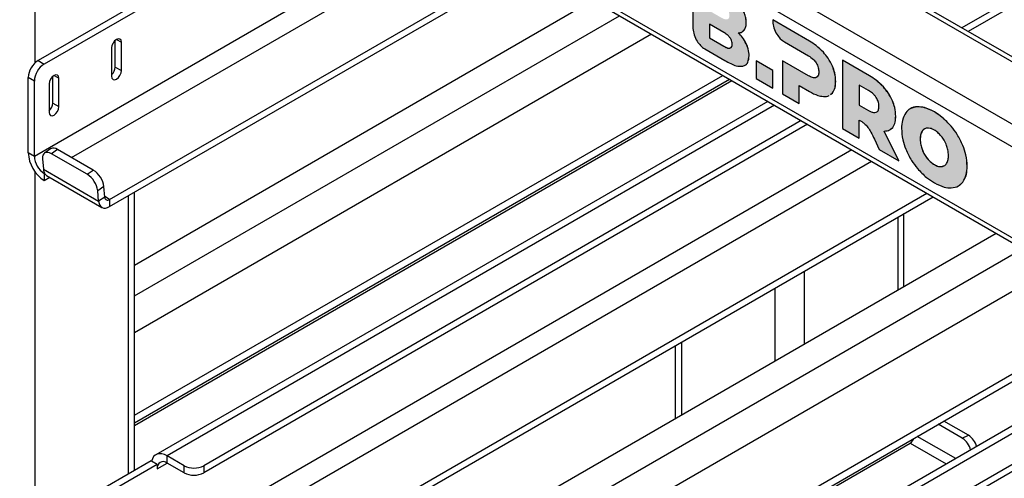
# Model space of a CAD drawing. Units: millimetres. Extents: x 0 to 210, y 0 to 297.
# Drawn here: x 145 to 152, y 125 to 128 of the extents above; entities that cross this region are included whole.
import ezdxf

# ---------------------------------------------------------------- set-up
doc = ezdxf.new("R2010")
doc.units = ezdxf.units.MM

msp = doc.modelspace()

# ---------------------------------------------------------------- hatches: boundary and pattern name
at = {"linetype": 'Continuous'}
h = msp.add_hatch(color=7, dxfattribs=at)
edge = h.paths.add_edge_path(flags=0)
edge.add_spline(control_points=[(149.76224, 128.02524), (149.78918, 128.03098), (149.80708, 128.05729), (149.80708, 128.10023)], knot_values=[270.2, 270.2, 270.2, 270.2, 271.2, 271.2, 271.2, 271.2], weights=[1, 1, 1, 1], degree=3, periodic=0)
edge.add_spline(control_points=[(149.80708, 128.10023), (149.80708, 128.12964), (149.80021, 128.15868), (149.78648, 128.18736)], knot_values=[271.2, 271.2, 271.2, 271.2, 272.2, 272.2, 272.2, 272.2], weights=[1, 1, 1, 1], degree=3, periodic=0)
edge.add_spline(control_points=[(149.78648, 128.18736), (149.77273, 128.21606), (149.75375, 128.24081), (149.72951, 128.2646)], knot_values=[109.892, 109.892, 109.892, 109.892, 110.892, 110.892, 110.892, 110.892], weights=[1, 1, 1, 1], degree=3, periodic=0)
edge.add_spline(control_points=[(149.72951, 128.2646), (149.7477, 128.26483), (149.76173, 128.2728), (149.77163, 128.28552)], knot_values=[110.892, 110.892, 110.892, 110.892, 111.892, 111.892, 111.892, 111.892], weights=[1, 1, 1, 1], degree=3, periodic=0)
edge.add_spline(control_points=[(149.77163, 128.28552), (149.78153, 128.29825), (149.78648, 128.31625), (149.78648, 128.33959)], knot_values=[111.892, 111.892, 111.892, 111.892, 112.892, 112.892, 112.892, 112.892], weights=[1, 1, 1, 1], degree=3, periodic=0)
edge.add_spline(control_points=[(149.78648, 128.33959), (149.78648, 128.37879), (149.77233, 128.4196), (149.74405, 128.45903)], knot_values=[112.892, 112.892, 112.892, 112.892, 113.892, 113.892, 113.892, 113.892], weights=[1, 1, 1, 1], degree=3, periodic=0)
edge.add_spline(control_points=[(149.74405, 128.45903), (149.71576, 128.49846), (149.67455, 128.53229), (149.62041, 128.56354)], knot_values=[113.892, 113.892, 113.892, 113.892, 114.892, 114.892, 114.892, 114.892], weights=[1, 1, 1, 1], degree=3, periodic=0)
edge.add_line((149.62041, 128.56354), (149.40342, 128.6888))
edge.add_line((149.40342, 128.6888), (149.40342, 128.29634))
edge.add_spline(control_points=[(149.40342, 128.29634), (149.40342, 128.24521), (149.44031, 128.17758), (149.48781, 128.15016)], knot_values=[236.576, 236.576, 236.576, 236.576, 237.576, 237.576, 237.576, 237.576], weights=[1, 1, 1, 1], degree=3, periodic=0)
edge.add_line((149.48781, 128.15016), (149.63253, 128.06662))
edge.add_spline(control_points=[(149.63253, 128.06662), (149.6891, 128.03396), (149.73245, 128.01889), (149.76224, 128.02524)], knot_values=[269.2, 269.2, 269.2, 269.2, 270.2, 270.2, 270.2, 270.2], weights=[1, 1, 1, 1], degree=3, periodic=0)
edge = h.paths.add_edge_path(flags=0)
edge.add_spline(control_points=[(149.60464, 128.47503), (149.64505, 128.45171), (149.66526, 128.42193), (149.66526, 128.39068)], knot_values=[36.825, 36.825, 36.825, 36.825, 37.825, 37.825, 37.825, 37.825], weights=[1, 1, 1, 1], degree=3, periodic=0)
edge.add_spline(control_points=[(149.66526, 128.39068), (149.66526, 128.35894), (149.64505, 128.35228), (149.60464, 128.3756)], knot_values=[37.825, 37.825, 37.825, 37.825, 38.825, 38.825, 38.825, 38.825], weights=[1, 1, 1, 1], degree=3, periodic=0)
edge.add_line((149.60464, 128.3756), (149.52223, 128.42318))
edge.add_line((149.52223, 128.42318), (149.52223, 128.52261))
edge.add_line((149.52223, 128.52261), (149.60464, 128.47503))
edge = h.paths.add_edge_path(flags=0)
edge.add_line((149.52211, 128.32773), (149.62508, 128.26829))
edge.add_spline(control_points=[(149.62508, 128.26829), (149.66549, 128.24496), (149.6857, 128.21519), (149.6857, 128.18393)], knot_values=[88.32, 88.32, 88.32, 88.32, 89.32, 89.32, 89.32, 89.32], weights=[1, 1, 1, 1], degree=3, periodic=0)
edge.add_spline(control_points=[(149.6857, 128.18393), (149.6857, 128.1522), (149.66549, 128.14554), (149.62508, 128.16887)], knot_values=[89.32, 89.32, 89.32, 89.32, 90.32, 90.32, 90.32, 90.32], weights=[1, 1, 1, 1], degree=3, periodic=0)
edge.add_line((149.62508, 128.16887), (149.52211, 128.22831))
edge.add_line((149.52211, 128.22831), (149.52211, 128.32773))
h = msp.add_hatch(color=7, dxfattribs=at)
edge = h.paths.add_edge_path(flags=0)
edge.add_spline(control_points=[(150.3409, 127.80783), (150.36918, 127.8062), (150.391, 127.81447), (150.40636, 127.83267)], knot_values=[278.1100179, 278.1100179, 278.1100179, 278.1100179, 279.1100179, 279.1100179, 279.1100179, 279.1100179], weights=[1, 1, 1, 1], degree=3, periodic=0)
edge.add_spline(control_points=[(150.40636, 127.83267), (150.42171, 127.85087), (150.4294, 127.87839), (150.4294, 127.91526)], knot_values=[279.1100179, 279.1100179, 279.1100179, 279.1100179, 280.1100179, 280.1100179, 280.1100179, 280.1100179], weights=[1, 1, 1, 1], degree=3, periodic=0)
edge.add_spline(control_points=[(150.4294, 127.91526), (150.4294, 127.95211), (150.42171, 127.98864), (150.40636, 128.02479)], knot_values=[280.1100179, 280.1100179, 280.1100179, 280.1100179, 281.1100179, 281.1100179, 281.1100179, 281.1100179], weights=[1, 1, 1, 1], degree=3, periodic=0)
edge.add_spline(control_points=[(150.40636, 128.02479), (150.391, 128.06095), (150.36918, 128.09454), (150.3409, 128.12557)], knot_values=[20.157, 20.157, 20.157, 20.157, 21.157, 21.157, 21.157, 21.157], weights=[1, 1, 1, 1], degree=3, periodic=0)
edge.add_spline(control_points=[(150.3409, 128.12557), (150.31262, 128.1566), (150.27928, 128.18319), (150.24089, 128.20535)], knot_values=[21.157, 21.157, 21.157, 21.157, 22.157, 22.157, 22.157, 22.157], weights=[1, 1, 1, 1], degree=3, periodic=0)
edge.add_line((150.24089, 128.20535), (149.97671, 128.35786))
edge.add_line((149.97671, 128.35786), (149.97667, 128.34624))
edge.add_spline(control_points=[(149.97667, 128.34624), (149.97667, 128.29511), (150.01356, 128.22749), (150.06107, 128.20007)], knot_values=[82.0880145, 82.0880145, 82.0880145, 82.0880145, 83.0880145, 83.0880145, 83.0880145, 83.0880145], weights=[1, 1, 1, 1], degree=3, periodic=0)
edge.add_line((150.06107, 128.20007), (150.23363, 128.10037))
edge.add_spline(control_points=[(150.23363, 128.10037), (150.25827, 128.08614), (150.27685, 128.06911), (150.28939, 128.04927)], knot_values=[120.7960179, 120.7960179, 120.7960179, 120.7960179, 121.7960179, 121.7960179, 121.7960179, 121.7960179], weights=[1, 1, 1, 1], degree=3, periodic=0)
edge.add_spline(control_points=[(150.28939, 128.04927), (150.30191, 128.02945), (150.30817, 128.0081), (150.30817, 127.98525)], knot_values=[121.7960179, 121.7960179, 121.7960179, 121.7960179, 122.7960179, 122.7960179, 122.7960179, 122.7960179], weights=[1, 1, 1, 1], degree=3, periodic=0)
edge.add_spline(control_points=[(150.30817, 127.98525), (150.30817, 127.96238), (150.30191, 127.94837), (150.28939, 127.94324)], knot_values=[122.7960179, 122.7960179, 122.7960179, 122.7960179, 123.7960179, 123.7960179, 123.7960179, 123.7960179], weights=[1, 1, 1, 1], degree=3, periodic=0)
edge.add_spline(control_points=[(150.28939, 127.94324), (150.27685, 127.93811), (150.25827, 127.94266), (150.23363, 127.95689)], knot_values=[123.7960179, 123.7960179, 123.7960179, 123.7960179, 124.7960179, 124.7960179, 124.7960179, 124.7960179], weights=[1, 1, 1, 1], degree=3, periodic=0)
edge.add_line((150.23363, 127.95689), (150.04694, 128.06466))
edge.add_line((150.04694, 128.06466), (150.04694, 127.82739))
edge.add_line((150.04694, 127.82739), (150.16696, 127.75811))
edge.add_line((150.16696, 127.75811), (150.16696, 127.8862))
edge.add_line((150.16696, 127.8862), (150.24089, 127.84351))
edge.add_spline(control_points=[(150.24089, 127.84351), (150.27928, 127.82135), (150.31262, 127.80945), (150.3409, 127.80783)], knot_values=[277.1100179, 277.1100179, 277.1100179, 277.1100179, 278.1100179, 278.1100179, 278.1100179, 278.1100179], weights=[1, 1, 1, 1], degree=3, periodic=0)
msp.add_hatch(color=7, dxfattribs=at).paths.add_polyline_path([(149.858, 127.93646), (149.97801, 127.86718), (149.97801, 127.99527), (149.858, 128.06455)], flags=0)
h = msp.add_hatch(color=7, dxfattribs=at)
edge = h.paths.add_edge_path(flags=0)
edge.add_spline(control_points=[(150.83843, 127.77537), (150.82307, 127.81153), (150.80126, 127.84513), (150.77298, 127.87615)], knot_values=[201.2750978, 201.2750978, 201.2750978, 201.2750978, 202.2750978, 202.2750978, 202.2750978, 202.2750978], weights=[1, 1, 1, 1], degree=3, periodic=0)
edge.add_spline(control_points=[(150.77298, 127.87615), (150.74468, 127.90718), (150.71135, 127.93377), (150.67297, 127.95592)], knot_values=[200.2750978, 200.2750978, 200.2750978, 200.2750978, 201.2750978, 201.2750978, 201.2750978, 201.2750978], weights=[1, 1, 1, 1], degree=3, periodic=0)
edge.add_line((150.67297, 127.95592), (150.47901, 128.06789))
edge.add_line((150.47901, 128.06789), (150.47901, 127.57796))
edge.add_line((150.47901, 127.57796), (150.59902, 127.50869))
edge.add_line((150.59902, 127.50869), (150.59902, 127.63737))
edge.add_spline(control_points=[(150.59902, 127.63737), (150.61279, 127.63141), (150.63371, 127.61451)], knot_values=[0.5002451, 0.5002451, 0.5002451, 0.5005006, 0.5005006, 0.5005006], weights=[1, 1, 1], degree=2, periodic=0)
edge.add_spline(control_points=[(150.63371, 127.61451), (150.67139, 127.58406), (150.69236, 127.53283), (150.7078, 127.5)], knot_values=[285.7692552, 285.7692552, 285.7692552, 285.7692552, 286.7692552, 286.7692552, 286.7692552, 286.7692552], weights=[1, 1, 1, 1], degree=3, periodic=0)
edge.add_line((150.7078, 127.5), (150.74145, 127.42646))
edge.add_line((150.74145, 127.42646), (150.8828, 127.34487))
edge.add_line((150.8828, 127.34487), (150.77843, 127.55909))
edge.add_spline(control_points=[(150.77843, 127.55909), (150.8051, 127.55862), (150.82561, 127.56744), (150.83996, 127.58552)], knot_values=[204.2750978, 204.2750978, 204.2750978, 204.2750978, 205.2750978, 205.2750978, 205.2750978, 205.2750978], weights=[1, 1, 1, 1], degree=3, periodic=0)
edge.add_spline(control_points=[(150.83996, 127.58552), (150.85428, 127.60361), (150.86147, 127.63037), (150.86147, 127.66583)], knot_values=[203.2750978, 203.2750978, 203.2750978, 203.2750978, 204.2750978, 204.2750978, 204.2750978, 204.2750978], weights=[1, 1, 1, 1], degree=3, periodic=0)
edge.add_spline(control_points=[(150.86147, 127.66583), (150.86147, 127.70268), (150.85379, 127.73921), (150.83843, 127.77537)], knot_values=[202.2750978, 202.2750978, 202.2750978, 202.2750978, 203.2750978, 203.2750978, 203.2750978, 203.2750978], weights=[1, 1, 1, 1], degree=3, periodic=0)
edge = h.paths.add_edge_path(flags=0)
edge.add_spline(control_points=[(150.74025, 127.73581), (150.74025, 127.71295), (150.73398, 127.69894), (150.72145, 127.69382)], knot_values=[75.863, 75.863, 75.863, 75.863, 76.863, 76.863, 76.863, 76.863], weights=[1, 1, 1, 1], degree=3, periodic=0)
edge.add_spline(control_points=[(150.72145, 127.69382), (150.70893, 127.68868), (150.69033, 127.69324), (150.6657, 127.70746)], knot_values=[74.863, 74.863, 74.863, 74.863, 75.863, 75.863, 75.863, 75.863], weights=[1, 1, 1, 1], degree=3, periodic=0)
edge.add_line((150.6657, 127.70746), (150.59902, 127.74595))
edge.add_line((150.59902, 127.74595), (150.59902, 127.88944))
edge.add_line((150.59902, 127.88944), (150.6657, 127.85095))
edge.add_spline(control_points=[(150.6657, 127.85095), (150.69033, 127.83673), (150.70893, 127.81968), (150.72145, 127.79986)], knot_values=[17.57, 17.57, 17.57, 17.57, 18.57, 18.57, 18.57, 18.57], weights=[1, 1, 1, 1], degree=3, periodic=0)
edge.add_spline(control_points=[(150.72145, 127.79986), (150.73398, 127.78002), (150.74025, 127.75867), (150.74025, 127.73581)], knot_values=[76.863, 76.863, 76.863, 76.863, 77.863, 77.863, 77.863, 77.863], weights=[1, 1, 1, 1], degree=3, periodic=0)
h = msp.add_hatch(color=7, dxfattribs=at)
edge = h.paths.add_edge_path(flags=0)
edge.add_spline(control_points=[(150.90336, 127.57795), (150.90336, 127.52942), (150.91357, 127.4799), (150.93398, 127.42939)], knot_values=[2, 2, 2, 2, 3, 3, 3, 3], weights=[1, 1, 1, 1], degree=3, periodic=0)
edge.add_spline(control_points=[(150.93398, 127.42939), (150.95437, 127.37889), (150.98246, 127.33236), (151.01822, 127.28978)], knot_values=[1, 1, 1, 1, 2, 2, 2, 2], weights=[1, 1, 1, 1], degree=3, periodic=0)
edge.add_spline(control_points=[(151.01822, 127.28978), (151.05398, 127.2472), (151.09429, 127.21297), (151.13913, 127.18708)], knot_values=[12, 12, 12, 12, 13, 13, 13, 13], weights=[1, 1, 1, 1], degree=3, periodic=0)
edge.add_spline(control_points=[(151.13913, 127.18708), (151.18399, 127.16118), (151.22429, 127.14888), (151.26006, 127.15017)], knot_values=[11, 11, 11, 11, 12, 12, 12, 12], weights=[1, 1, 1, 1], degree=3, periodic=0)
edge.add_spline(control_points=[(151.26006, 127.15017), (151.29581, 127.15146), (151.32389, 127.16557), (151.34431, 127.19251)], knot_values=[10, 10, 10, 10, 11, 11, 11, 11], weights=[1, 1, 1, 1], degree=3, periodic=0)
edge.add_spline(control_points=[(151.34431, 127.19251), (151.3647, 127.21947), (151.37491, 127.25721), (151.37491, 127.30573)], knot_values=[9, 9, 9, 9, 10, 10, 10, 10], weights=[1, 1, 1, 1], degree=3, periodic=0)
edge.add_spline(control_points=[(151.37491, 127.30573), (151.37491, 127.35426), (151.3647, 127.40378), (151.34431, 127.45429)], knot_values=[8, 8, 8, 8, 9, 9, 9, 9], weights=[1, 1, 1, 1], degree=3, periodic=0)
edge.add_spline(control_points=[(151.34431, 127.45429), (151.32389, 127.5048), (151.29581, 127.55133), (151.26006, 127.5939)], knot_values=[7, 7, 7, 7, 8, 8, 8, 8], weights=[1, 1, 1, 1], degree=3, periodic=0)
edge.add_spline(control_points=[(151.26006, 127.5939), (151.22429, 127.63649), (151.18399, 127.67071), (151.13913, 127.69661)], knot_values=[6, 6, 6, 6, 7, 7, 7, 7], weights=[1, 1, 1, 1], degree=3, periodic=0)
edge.add_spline(control_points=[(151.13913, 127.69661), (151.09429, 127.7225), (151.05398, 127.7348), (151.01822, 127.73352)], knot_values=[5, 5, 5, 5, 6, 6, 6, 6], weights=[1, 1, 1, 1], degree=3, periodic=0)
edge.add_spline(control_points=[(151.01822, 127.73352), (150.98246, 127.73222), (150.95437, 127.71812), (150.93398, 127.69116)], knot_values=[4, 4, 4, 4, 5, 5, 5, 5], weights=[1, 1, 1, 1], degree=3, periodic=0)
edge.add_spline(control_points=[(150.93398, 127.69116), (150.90336, 127.65073), (150.90336, 127.57795)], knot_values=[0.5000882, 0.5000882, 0.5000882, 0.5005601, 0.5005601, 0.5005601], weights=[1, 1, 1], degree=2, periodic=0)
edge = h.paths.add_edge_path(flags=0)
edge.add_spline(control_points=[(151.22736, 127.45583), (151.23632, 127.43181), (151.24081, 127.40758), (151.24081, 127.38315)], knot_values=[3, 3, 3, 3, 4, 4, 4, 4], weights=[1, 1, 1, 1], degree=3, periodic=0)
edge.add_spline(control_points=[(151.24081, 127.38315), (151.24081, 127.35871), (151.23632, 127.33967), (151.22736, 127.32599)], knot_values=[2, 2, 2, 2, 3, 3, 3, 3], weights=[1, 1, 1, 1], degree=3, periodic=0)
edge.add_spline(control_points=[(151.22736, 127.32599), (151.21839, 127.31232), (151.2062, 127.30477), (151.19078, 127.30333)], knot_values=[1, 1, 1, 1, 2, 2, 2, 2], weights=[1, 1, 1, 1], degree=3, periodic=0)
edge.add_spline(control_points=[(151.19078, 127.30333), (151.17536, 127.30188), (151.15814, 127.30663), (151.13913, 127.3176)], knot_values=[12, 12, 12, 12, 13, 13, 13, 13], weights=[1, 1, 1, 1], degree=3, periodic=0)
edge.add_spline(control_points=[(151.13913, 127.3176), (151.12012, 127.32857), (151.1029, 127.3437), (151.0875, 127.36295)], knot_values=[11, 11, 11, 11, 12, 12, 12, 12], weights=[1, 1, 1, 1], degree=3, periodic=0)
edge.add_spline(control_points=[(151.0875, 127.36295), (151.07206, 127.38221), (151.05987, 127.40383), (151.05091, 127.42785)], knot_values=[10, 10, 10, 10, 11, 11, 11, 11], weights=[1, 1, 1, 1], degree=3, periodic=0)
edge.add_spline(control_points=[(151.05091, 127.42785), (151.04194, 127.45188), (151.03746, 127.47609), (151.03746, 127.50054)], knot_values=[9, 9, 9, 9, 10, 10, 10, 10], weights=[1, 1, 1, 1], degree=3, periodic=0)
edge.add_spline(control_points=[(151.03746, 127.50054), (151.03746, 127.52497), (151.04194, 127.54402), (151.05091, 127.55769)], knot_values=[8, 8, 8, 8, 9, 9, 9, 9], weights=[1, 1, 1, 1], degree=3, periodic=0)
edge.add_spline(control_points=[(151.05091, 127.55769), (151.05987, 127.57136), (151.07206, 127.57893), (151.0875, 127.58037)], knot_values=[7, 7, 7, 7, 8, 8, 8, 8], weights=[1, 1, 1, 1], degree=3, periodic=0)
edge.add_spline(control_points=[(151.0875, 127.58037), (151.1029, 127.58182), (151.12012, 127.57706), (151.13913, 127.56609)], knot_values=[6, 6, 6, 6, 7, 7, 7, 7], weights=[1, 1, 1, 1], degree=3, periodic=0)
edge.add_spline(control_points=[(151.13913, 127.56609), (151.15814, 127.55511), (151.17536, 127.53999), (151.19078, 127.52075)], knot_values=[5, 5, 5, 5, 6, 6, 6, 6], weights=[1, 1, 1, 1], degree=3, periodic=0)
edge.add_spline(control_points=[(151.19078, 127.52075), (151.2062, 127.50149), (151.21839, 127.47985), (151.22736, 127.45583)], knot_values=[4, 4, 4, 4, 5, 5, 5, 5], weights=[1, 1, 1, 1], degree=3, periodic=0)

# ---------------------------------------------------------------- linework, layer by layer
at = {"color": 7, "linetype": 'Continuous', "lineweight": 25}
for p, q in [((131.50093, 139.71808), (170.19735, 117.37911)), ((170.24734, 117.38407), (131.55092, 139.72303)), ((131.11202, 139.49357), (169.80844, 117.1546)), ((131.04131, 139.37109), (169.73773, 117.03213)), ((131.04131, 138.71786), (169.73773, 116.37889)), ((131.06202, 138.67208), (169.75844, 116.33311)), ((162.88056, 134.96444), (151.33725, 128.30063)), ((162.88056, 134.9134), (151.38145, 128.27511)), ((144.67079, 130.8159), (144.67079, 128.04862)), ((147.6472, 129.09766), (144.66726, 127.37737)), ((144.93451, 127.36836), (147.78864, 129.01601)), ((145.20861, 127.06736), (148.18638, 128.7864)), ((145.20861, 127.01633), (148.23058, 128.76088)), ((149.40342, 128.6888), (149.40342, 128.29634)), ((145.50695, 128.53575), (144.69377, 128.06632)), ((145.55114, 128.51024), (144.73797, 128.0408)), ((145.38648, 126.5961), (148.68348, 128.49943)), ((145.38648, 126.37363), (148.87617, 128.38819)), ((149.62508, 128.26829), (149.52211, 128.32773)), ((149.52211, 128.32773), (149.52211, 128.22831)), ((149.52246, 128.32753), (149.52246, 128.22852)), ((149.78648, 128.33959), (149.78683, 128.3398)), ((149.97671, 128.35786), (149.97667, 128.34624)), ((149.97671, 128.35786), (149.97706, 128.35806)), ((150.24089, 128.20535), (149.97671, 128.35786)), ((150.24125, 128.20556), (149.97706, 128.35806)), ((149.106, 128.25551), (145.38648, 126.10828)), ((149.76003, 128.27508), (149.77198, 128.28573)), ((149.77163, 128.28552), (149.77198, 128.28573)), ((145.24885, 128.01931), (145.24885, 128.21195)), ((145.25768, 128.21835), (145.29305, 128.19794)), ((145.29305, 127.9938), (145.29305, 128.19794)), ((149.52211, 128.22831), (149.52246, 128.22852)), ((149.52211, 128.22831), (149.62508, 128.16887)), ((149.52246, 128.22852), (149.62544, 128.16907)), ((149.62508, 128.16887), (149.62544, 128.16907)), ((149.78648, 128.18736), (149.78683, 128.18757)), ((150.06107, 128.20007), (150.23363, 128.10037)), ((150.24089, 128.20535), (150.24125, 128.20556)), ((145.22233, 128.15712), (145.22233, 127.95298)), ((149.48781, 128.15016), (149.63253, 128.06662)), ((149.80708, 128.10023), (149.80744, 128.10043)), ((150.3409, 128.12557), (150.34126, 128.12578)), ((144.69377, 128.06632), (144.73797, 128.0408)), ((149.858, 128.06455), (149.85835, 128.06475)), ((149.97801, 127.99527), (149.858, 128.06455)), ((149.858, 128.06455), (149.858, 127.93646)), ((149.97836, 127.99547), (149.85835, 128.06475)), ((150.04694, 128.06466), (150.0473, 128.06486)), ((150.04694, 128.06466), (150.04694, 127.82739)), ((150.23363, 127.95689), (150.04694, 128.06466)), ((150.23398, 127.95709), (150.0473, 128.06486)), ((150.40636, 128.02479), (150.40672, 128.025)), ((150.47901, 128.06789), (150.47937, 128.06809)), ((150.47901, 128.06789), (150.47901, 127.57796)), ((150.67297, 127.95592), (150.47901, 128.06789)), ((150.67332, 127.95613), (150.47937, 128.06809)), ((144.79984, 127.7601), (144.79984, 127.95274)), ((144.80867, 127.95914), (144.84403, 127.93873)), ((145.24885, 128.01931), (145.29305, 127.9938)), ((145.38648, 125.51629), (149.61873, 127.95952)), ((149.97801, 127.99527), (149.97836, 127.99547)), ((149.97801, 127.86718), (149.97801, 127.99527)), ((149.97836, 127.86739), (149.97836, 127.99547)), ((150.23363, 127.95689), (150.23398, 127.95709)), ((150.67297, 127.95592), (150.67332, 127.95613)), ((144.66726, 127.91833), (144.62306, 127.94384)), ((144.62306, 127.40288), (144.62306, 127.94384)), ((144.66726, 127.37737), (144.66726, 127.91833)), ((144.77332, 127.89791), (144.77332, 127.69377)), ((144.84403, 127.73459), (144.84403, 127.93873)), ((145.38648, 125.46132), (149.66634, 127.93203)), ((145.38648, 125.44266), (149.6825, 127.9227)), ((149.858, 127.93646), (149.97801, 127.86718)), ((150.16696, 127.8862), (150.24089, 127.84351)), ((150.16696, 127.75811), (150.16696, 127.8862)), ((150.16731, 127.75831), (150.16731, 127.88599)), ((150.28939, 127.94324), (150.28975, 127.94344)), ((150.4294, 127.91526), (150.42975, 127.91547)), ((150.6657, 127.85095), (150.59902, 127.88944)), ((150.59902, 127.88944), (150.59902, 127.74595)), ((150.59938, 127.88923), (150.59938, 127.74615)), ((149.97801, 127.86718), (149.97836, 127.86739)), ((150.04694, 127.82739), (150.16696, 127.75811)), ((150.39175, 127.82156), (150.40636, 127.83267)), ((150.3921, 127.82177), (150.40672, 127.83287)), ((150.40636, 127.83267), (150.40672, 127.83287)), ((150.77298, 127.87615), (150.77333, 127.87635)), ((144.79984, 127.7601), (144.84403, 127.73459)), ((149.94227, 127.77274), (145.54061, 125.23171)), ((149.98986, 127.74527), (145.62185, 125.22367)), ((150.16696, 127.75811), (150.16731, 127.75831)), ((150.59902, 127.74595), (150.59938, 127.74615)), ((150.59902, 127.74595), (150.6657, 127.70746)), ((150.59938, 127.74615), (150.66605, 127.70766)), ((150.83843, 127.77537), (150.83878, 127.77558)), ((150.6657, 127.70746), (150.66605, 127.70766)), ((150.72145, 127.69382), (150.72181, 127.69402)), ((150.86147, 127.66583), (150.86182, 127.66604)), ((151.01822, 127.73352), (151.01857, 127.73372)), ((151.13913, 127.69661), (151.13949, 127.69681)), ((150.18255, 127.63403), (145.88525, 125.15325)), ((150.22675, 127.60852), (145.88525, 125.10222)), ((150.59902, 127.50869), (150.59902, 127.63737)), ((150.59938, 127.50889), (150.59938, 127.63757)), ((150.47901, 127.57796), (150.59902, 127.50869)), ((150.8828, 127.34487), (150.77843, 127.55909)), ((150.88315, 127.34507), (150.77878, 127.55929)), ((150.8247, 127.57291), (150.84031, 127.58572)), ((150.83996, 127.58552), (150.84031, 127.58572)), ((151.05091, 127.55769), (151.05126, 127.5579)), ((151.26006, 127.5939), (151.26041, 127.59411)), ((150.59902, 127.50869), (150.59938, 127.50889)), ((150.7078, 127.5), (150.74145, 127.42646)), ((151.03746, 127.50054), (151.03782, 127.50074)), ((151.34431, 127.45429), (151.34466, 127.45449)), ((144.66726, 127.37737), (144.62306, 127.40288)), ((150.54681, 127.42375), (144.66726, 124.02955)), ((144.78424, 127.43123), (144.74022, 127.40137)), ((144.83421, 127.42626), (144.79019, 127.3964)), ((145.04652, 127.24843), (144.79019, 127.3964)), ((145.09054, 127.27829), (144.83421, 127.42626)), ((150.74145, 127.42646), (150.8828, 127.34487)), ((151.05091, 127.42785), (151.05126, 127.42806)), ((144.72564, 127.35943), (144.73161, 127.28405)), ((144.93451, 124.02054), (150.68824, 127.3421)), ((150.8828, 127.34487), (150.88315, 127.34507)), ((151.0875, 127.36295), (151.08785, 127.36315)), ((151.13913, 127.3176), (151.13949, 127.3178)), ((144.67079, 127.26768), (144.67079, 124.7008)), ((144.73161, 127.28405), (145.12936, 127.05444)), ((144.73797, 127.2549), (144.7396, 127.25584)), ((144.73797, 127.2549), (144.73797, 127.20386)), ((145.04652, 127.24843), (145.09054, 127.27829)), ((151.19078, 127.30333), (151.19113, 127.30353)), ((151.19113, 127.30353), (151.20545, 127.30865)), ((151.37491, 127.30573), (151.37526, 127.30594)), ((144.73797, 127.20386), (144.77791, 127.22692)), ((144.75462, 127.24037), (145.15236, 127.01076)), ((151.31713, 127.16807), (151.34466, 127.19272)), ((151.34431, 127.19251), (151.34466, 127.19272)), ((145.16741, 127.15968), (145.12339, 127.12982)), ((145.12936, 127.05444), (145.12339, 127.12982)), ((145.17339, 127.0843), (145.16741, 127.15968)), ((145.20861, 123.71955), (151.08599, 127.11249)), ((145.38648, 125.11839), (145.38648, 127.11901)), ((145.17339, 127.0843), (145.12936, 127.05444)), ((145.20861, 127.06736), (145.17311, 127.08786)), ((145.20861, 123.66851), (151.13019, 127.08697)), ((145.20861, 127.06736), (145.20861, 127.01633)), ((145.34254, 127.09365), (145.34254, 125.09303)), ((150.91959, 126.44248), (150.91959, 126.96539)), ((150.87565, 126.94003), (150.87565, 126.41712)), ((145.38648, 123.24829), (151.58309, 126.82552)), ((145.38648, 123.02582), (151.77578, 126.71428)), ((152.00561, 126.5816), (145.38648, 122.76046)), ((150.2039, 126.55223), (150.2039, 126.02933)), ((149.99177, 126.42977), (149.99177, 125.90687)), ((145.38648, 122.16847), (152.51834, 126.28561)), ((145.38648, 122.1135), (152.56595, 126.25812)), ((152.84188, 126.09883), (145.54061, 121.8839)), ((152.88947, 126.07136), (145.62185, 121.87585)), ((149.32002, 126.04198), (149.32002, 125.51907)), ((149.27608, 126.01662), (149.27608, 125.49371)), ((153.08216, 125.96012), (145.88525, 121.80544)), ((153.12636, 125.93461), (145.88525, 121.7544)), ((151.38381, 125.37244), (151.20777, 125.47407)), ((151.33979, 125.35147), (151.1676, 125.45087)), ((151.29267, 125.20449), (151.01673, 125.36378)), ((151.33979, 125.35147), (151.38381, 125.37244)), ((145.38648, 122.09484), (150.96539, 125.31548)), ((150.96539, 125.31548), (151.22517, 125.16552)), ((145.50695, 125.18793), (144.69377, 124.7185)), ((145.51005, 125.18614), (145.50695, 125.18793)), ((145.74383, 125.15325), (145.62185, 125.22367)), ((145.62185, 125.17263), (145.62185, 125.22367)), ((145.55114, 125.16242), (144.73797, 124.69299)), ((145.55114, 125.16242), (145.51005, 125.18614)), ((145.55114, 125.1318), (145.62186, 125.17263)), ((145.55114, 125.16242), (145.55114, 125.1318)), ((145.74383, 125.10222), (145.62185, 125.17263)), ((145.74383, 125.10222), (145.74383, 125.15325)), ((145.88525, 125.15325), (145.88525, 125.10222))]:
    msp.add_line(p, q, dxfattribs=at)
at = {"color": 7, "linetype": 'Continuous', "lineweight": 25, "flags": 128}
for points in [[(145.29305, 128.19794), (145.29035, 128.21201), (145.28269, 128.22083), (145.27122, 128.22306), (145.25769, 128.21835), (145.24416, 128.20743), (145.23269, 128.19196), (145.22503, 128.17429), (145.22233, 128.15712)], [(144.84403, 127.93873), (144.84134, 127.9528), (144.83368, 127.96162), (144.82221, 127.96385), (144.80868, 127.95914), (144.79515, 127.94822), (144.78368, 127.93275), (144.77601, 127.91508), (144.77332, 127.89791)], [(145.22233, 127.95298), (145.22503, 127.93891), (145.23269, 127.93009), (145.24416, 127.92786), (145.25769, 127.93256), (145.27122, 127.94348), (145.28269, 127.95895), (145.29035, 127.97662), (145.29305, 127.9938)], [(144.77332, 127.69377), (144.77601, 127.6797), (144.78368, 127.67088), (144.79515, 127.66865), (144.80868, 127.67335), (144.82221, 127.68427), (144.83368, 127.69974), (144.84134, 127.71741), (144.84403, 127.73459)], [(144.79019, 127.3964), (144.77651, 127.40287), (144.7636, 127.4061), (144.75194, 127.40597), (144.74199, 127.40248), (144.73413, 127.39577), (144.72867, 127.38609), (144.7258, 127.37382), (144.72564, 127.35943)], [(145.12936, 127.05444), (145.132, 127.03922), (145.13726, 127.02637), (145.14497, 127.01633), (145.15487, 127.00944), (145.1666, 127.00593), (145.17978, 127.00593), (145.19394, 127.00944), (145.20861, 127.01633)], [(145.17339, 127.0843), (145.17456, 127.07754), (145.1769, 127.07183), (145.18033, 127.06736), (145.18472, 127.0643), (145.18994, 127.06274), (145.19579, 127.06274), (145.20209, 127.0643), (145.20861, 127.06736)], [(145.62185, 125.22367), (145.60272, 125.23286), (145.58413, 125.23809), (145.56659, 125.23922), (145.55059, 125.23621), (145.53658, 125.22915), (145.52495, 125.21823), (145.51602, 125.20376), (145.51005, 125.18614)]]:
    msp.add_lwpolyline(points, dxfattribs=at)
at = {"color": 7, "linetype": 'Continuous', "lineweight": 25}
for centre, radius, start, end in [((144.77658, 127.93686), 0.15368, 122.605478, 177.394522), ((144.82078, 127.91134), 0.15368, 122.605478, 177.394522), ((145.17038, 128.02343), 0.07858, 311.390227, 356.998507), ((144.72137, 127.76422), 0.07858, 311.390227, 356.998507), ((144.87253, 127.41424), 0.24973, 182.605478, 237.394522), ((144.80528, 127.38904), 0.04715, 52.139522, 116.497262), ((144.82078, 127.38436), 0.15368, 182.605478, 237.394522), ((144.79907, 127.28791), 0.06757, 183.274982, 208.336343), ((144.77512, 127.2753), 0.0405, 208.720531, 239.588431), ((144.95812, 127.10692), 0.16684, 7.888695, 58.009216), ((145.00215, 127.13678), 0.16684, 7.888695, 58.009216), ((150.92432, 125.37976), 0.07628, 302.580692, 338.076553), ((151.26277, 125.23301), 0.1413, 13.701511, 56.97102), ((151.30709, 125.25433), 0.14084, 15.208316, 56.99314), ((145.59425, 125.13879), 0.04367, 50.796715, 189.214037), ((145.81454, 125.28972), 0.1537, 242.609672, 297.390328), ((145.81454, 125.23869), 0.1537, 242.609672, 297.390328)]:
    msp.add_arc(centre, radius, start, end, dxfattribs=at)
for points, knots in [([(149.78648, 128.33959), (149.78587, 128.35048), (149.78467, 128.37175), (149.77229, 128.41404), (149.75485, 128.44182), (149.74405, 128.45903)], [0, 0, 0, 0, 0.2848048, 0.5567823, 1, 1, 1, 1]), ([(149.78683, 128.3398), (149.78622, 128.35068), (149.78502, 128.37196), (149.77265, 128.41424), (149.75521, 128.44202), (149.7444, 128.45924)], [0, 0, 0, 0, 0.2848048, 0.5567823, 1, 1, 1, 1]), ([(149.77163, 128.28552), (149.7764, 128.29363), (149.78508, 128.30839), (149.78604, 128.3299), (149.78648, 128.33959)], [0, 0, 0, 0, 0.5492363, 1, 1, 1, 1]), ([(149.77198, 128.28573), (149.77675, 128.29383), (149.78543, 128.30859), (149.7864, 128.3301), (149.78683, 128.3398)], [0, 0, 0, 0, 0.5492363, 1, 1, 1, 1]), ([(149.97667, 128.34624), (149.97833, 128.33119), (149.98162, 128.30116), (150.00374, 128.25676), (150.03121, 128.22095), (150.05098, 128.20712), (150.06107, 128.20007)], [0, 0, 0, 0, 0.2765435, 0.5518969, 0.771469, 1, 1, 1, 1]), ([(149.40342, 128.29634), (149.40507, 128.28129), (149.40837, 128.25125), (149.43049, 128.20686), (149.45796, 128.17105), (149.47773, 128.15722), (149.48781, 128.15016)], [0, 0, 0, 0, 0.2765469, 0.5519076, 0.771481, 1, 1, 1, 1]), ([(149.6857, 128.18393), (149.68535, 128.1896), (149.68467, 128.20051), (149.67776, 128.21865), (149.66558, 128.23679), (149.64736, 128.25438), (149.63304, 128.26332), (149.62508, 128.26829)], [0, 0, 0, 0, 0.1685269, 0.3243425, 0.4877171, 0.7150483, 1, 1, 1, 1]), ([(149.72951, 128.2646), (149.73898, 128.26594), (149.75564, 128.26828), (149.76681, 128.28033), (149.77163, 128.28552)], [0, 0, 0, 0, 0.5689531, 1, 1, 1, 1]), ([(149.78648, 128.18736), (149.77768, 128.20301), (149.76141, 128.23196), (149.73955, 128.25433), (149.72951, 128.2646)], [0, 0, 0, 0, 0.5405307, 1, 1, 1, 1]), ([(149.78683, 128.18757), (149.77804, 128.20322), (149.76176, 128.23217), (149.7399, 128.25453), (149.72986, 128.26481)], [0, 0, 0, 0, 0.5405307, 1, 1, 1, 1]), ([(149.62508, 128.16887), (149.63195, 128.16519), (149.64449, 128.15848), (149.66137, 128.15414), (149.67489, 128.15586), (149.68429, 128.16573), (149.68522, 128.17772), (149.6857, 128.18393)], [0, 0, 0, 0, 0.2447526, 0.4467003, 0.6174101, 0.8017926, 1, 1, 1, 1]), ([(149.62544, 128.16907), (149.63227, 128.16547), (149.64475, 128.1589), (149.66043, 128.15416), (149.66768, 128.15593), (149.6703, 128.15657)], [0, 0, 0, 0, 0.4365492, 0.7967503, 1, 1, 1, 1]), ([(149.80708, 128.10023), (149.80614, 128.11637), (149.80448, 128.14447), (149.79186, 128.17455), (149.78648, 128.18736)], [0, 0, 0, 0, 0.5741439, 1, 1, 1, 1]), ([(149.80744, 128.10043), (149.80649, 128.11657), (149.80484, 128.14468), (149.79221, 128.17476), (149.78683, 128.18757)], [0, 0, 0, 0, 0.5741439, 1, 1, 1, 1]), ([(150.3409, 128.12557), (150.32366, 128.1426), (150.29127, 128.17458), (150.25695, 128.19555), (150.24089, 128.20535)], [0, 0, 0, 0, 0.5322967, 1, 1, 1, 1]), ([(150.34126, 128.12578), (150.32401, 128.1428), (150.29162, 128.17479), (150.2573, 128.19575), (150.24125, 128.20556)], [0, 0, 0, 0, 0.5322967, 1, 1, 1, 1]), ([(149.76224, 128.02524), (149.76936, 128.02782), (149.78373, 128.03303), (149.80228, 128.05631), (149.80524, 128.08337), (149.80708, 128.10023)], [0, 0, 0, 0, 0.26988909, 0.54492478, 1, 1, 1, 1]), ([(149.7809, 128.03407), (149.78157, 128.03438), (149.78921, 128.03782), (149.80221, 128.05727), (149.80543, 128.08386), (149.80744, 128.10043)], [0, 0, 0, 0, 0.0351931, 0.3986397, 1, 1, 1, 1]), ([(150.23363, 128.10037), (150.24596, 128.09274), (150.26615, 128.08025), (150.28288, 128.05795), (150.28939, 128.04927)], [0, 0, 0, 0, 0.6106606, 1, 1, 1, 1]), ([(150.40636, 128.02479), (150.39651, 128.0449), (150.37848, 128.0817), (150.35263, 128.11188), (150.3409, 128.12557)], [0, 0, 0, 0, 0.5462475, 1, 1, 1, 1]), ([(150.40672, 128.025), (150.39687, 128.0451), (150.37883, 128.0819), (150.35299, 128.11208), (150.34126, 128.12578)], [0, 0, 0, 0, 0.5462475, 1, 1, 1, 1]), ([(149.63253, 128.06662), (149.6607, 128.05082), (149.70629, 128.02523), (149.74676, 128.02524), (149.76224, 128.02524)], [0, 0, 0, 0, 0.6176819, 1, 1, 1, 1]), ([(150.28939, 128.04927), (150.2926, 128.04367), (150.29905, 128.03242), (150.30666, 128.00991), (150.30758, 127.99482), (150.30817, 127.98525)], [0, 0, 0, 0, 0.2663847, 0.5345788, 1, 1, 1, 1]), ([(150.4294, 127.91526), (150.42835, 127.93548), (150.42652, 127.97065), (150.41237, 128.00864), (150.40636, 128.02479)], [0, 0, 0, 0, 0.574993, 1, 1, 1, 1]), ([(150.42975, 127.91547), (150.4287, 127.93569), (150.42687, 127.97085), (150.41273, 128.00885), (150.40672, 128.025)], [0, 0, 0, 0, 0.574993, 1, 1, 1, 1]), ([(150.28939, 127.94324), (150.28552, 127.94226), (150.27738, 127.94021), (150.25837, 127.94398), (150.24338, 127.9518), (150.23363, 127.95689)], [0, 0, 0, 0, 0.2409072, 0.5064103, 1, 1, 1, 1]), ([(150.28975, 127.94344), (150.28587, 127.94247), (150.27773, 127.94041), (150.25872, 127.94419), (150.24373, 127.95201), (150.23398, 127.95709)], [0, 0, 0, 0, 0.2409072, 0.5064103, 1, 1, 1, 1]), ([(150.30817, 127.98525), (150.30791, 127.97938), (150.30741, 127.96822), (150.30231, 127.95201), (150.29423, 127.94652), (150.28939, 127.94324)], [0, 0, 0, 0, 0.30705927, 0.58462162, 1, 1, 1, 1]), ([(150.77298, 127.87615), (150.75573, 127.89317), (150.72334, 127.92515), (150.68902, 127.94612), (150.67297, 127.95592)], [0, 0, 0, 0, 0.5323587, 1, 1, 1, 1]), ([(150.77333, 127.87635), (150.75609, 127.89338), (150.7237, 127.92536), (150.68937, 127.94632), (150.67332, 127.95613)], [0, 0, 0, 0, 0.5323587, 1, 1, 1, 1]), ([(150.40636, 127.83267), (150.41375, 127.84473), (150.4274, 127.86699), (150.42877, 127.90009), (150.4294, 127.91526)], [0, 0, 0, 0, 0.5415816, 1, 1, 1, 1]), ([(150.40672, 127.83287), (150.41411, 127.84493), (150.42776, 127.86719), (150.42912, 127.90029), (150.42975, 127.91547)], [0, 0, 0, 0, 0.5415816, 1, 1, 1, 1]), ([(150.24089, 127.84351), (150.26107, 127.83275), (150.29547, 127.8144), (150.32761, 127.80975), (150.3409, 127.80783)], [0, 0, 0, 0, 0.5863696, 1, 1, 1, 1]), ([(150.3409, 127.80783), (150.3562, 127.80717), (150.37214, 127.80648), (150.38322, 127.81508), (150.38366, 127.81542)], [0, 0, 0, 0, 0.9603184, 1, 1, 1, 1]), ([(150.72145, 127.79986), (150.71759, 127.80536), (150.70947, 127.81691), (150.69046, 127.83524), (150.67545, 127.84476), (150.6657, 127.85095)], [0, 0, 0, 0, 0.2416919, 0.5072529, 1, 1, 1, 1]), ([(150.83843, 127.77537), (150.82858, 127.79547), (150.81055, 127.83227), (150.78471, 127.86245), (150.77298, 127.87615)], [0, 0, 0, 0, 0.54628992, 1, 1, 1, 1]), ([(150.83878, 127.77558), (150.82893, 127.79568), (150.81091, 127.83248), (150.78506, 127.86266), (150.77333, 127.87635)], [0, 0, 0, 0, 0.54628992, 1, 1, 1, 1]), ([(150.74025, 127.73581), (150.73999, 127.74199), (150.73948, 127.75376), (150.73436, 127.77596), (150.7263, 127.79089), (150.72145, 127.79986)], [0, 0, 0, 0, 0.3058078, 0.5832693, 1, 1, 1, 1]), ([(150.86147, 127.66583), (150.86042, 127.68605), (150.85859, 127.72122), (150.84444, 127.75922), (150.83843, 127.77537)], [0, 0, 0, 0, 0.5749578, 1, 1, 1, 1]), ([(150.86182, 127.66604), (150.86077, 127.68626), (150.85894, 127.72142), (150.8448, 127.75942), (150.83878, 127.77558)], [0, 0, 0, 0, 0.5749578, 1, 1, 1, 1]), ([(150.6657, 127.70746), (150.67802, 127.70083), (150.69816, 127.69), (150.71494, 127.69275), (150.72145, 127.69382)], [0, 0, 0, 0, 0.6116742, 1, 1, 1, 1]), ([(150.66605, 127.70766), (150.67837, 127.70104), (150.69851, 127.6902), (150.71529, 127.69295), (150.72181, 127.69402)], [0, 0, 0, 0, 0.6116742, 1, 1, 1, 1]), ([(150.72145, 127.69382), (150.72467, 127.69565), (150.73112, 127.69934), (150.73875, 127.71296), (150.73967, 127.72693), (150.74025, 127.73581)], [0, 0, 0, 0, 0.26554933, 0.5333313, 1, 1, 1, 1]), ([(150.83996, 127.58552), (150.84686, 127.59739), (150.8596, 127.61931), (150.86088, 127.65121), (150.86147, 127.66583)], [0, 0, 0, 0, 0.5417826, 1, 1, 1, 1]), ([(150.84031, 127.58572), (150.84721, 127.59759), (150.85995, 127.61951), (150.86123, 127.65142), (150.86182, 127.66604)], [0, 0, 0, 0, 0.5417826, 1, 1, 1, 1]), ([(150.93398, 127.69116), (150.92415, 127.67408), (150.90628, 127.64303), (150.90427, 127.59815), (150.90336, 127.57795)], [0, 0, 0, 0, 0.5500348, 1, 1, 1, 1]), ([(151.01822, 127.73352), (150.99943, 127.73084), (150.96607, 127.72607), (150.94374, 127.70178), (150.93398, 127.69116)], [0, 0, 0, 0, 0.5629691, 1, 1, 1, 1]), ([(151.01857, 127.73372), (150.99906, 127.73232), (150.97769, 127.73079), (150.96312, 127.71721), (150.96185, 127.71602)], [0, 0, 0, 0, 0.9126952, 1, 1, 1, 1]), ([(151.13913, 127.69661), (151.11503, 127.70898), (151.07289, 127.73061), (151.0346, 127.73265), (151.01822, 127.73352)], [0, 0, 0, 0, 0.57222552, 1, 1, 1, 1]), ([(151.13949, 127.69681), (151.11538, 127.70919), (151.07325, 127.73082), (151.03495, 127.73285), (151.01857, 127.73372)], [0, 0, 0, 0, 0.57222552, 1, 1, 1, 1]), ([(151.26006, 127.5939), (151.23894, 127.61666), (151.20025, 127.65833), (151.15822, 127.68465), (151.13913, 127.69661)], [0, 0, 0, 0, 0.5459166, 1, 1, 1, 1]), ([(151.26041, 127.59411), (151.23929, 127.61686), (151.20061, 127.65854), (151.15857, 127.68486), (151.13949, 127.69681)], [0, 0, 0, 0, 0.5459166, 1, 1, 1, 1]), ([(150.59902, 127.63737), (150.60493, 127.63425), (150.61658, 127.6281), (150.62805, 127.619), (150.63371, 127.61451)], [0, 0, 0, 0, 0.5064937, 1, 1, 1, 1]), ([(150.63371, 127.61451), (150.64342, 127.60519), (150.6623, 127.58707), (150.68668, 127.54609), (150.70002, 127.51697), (150.7078, 127.5)], [0, 0, 0, 0, 0.3061121, 0.595568, 1, 1, 1, 1]), ([(150.77843, 127.55909), (150.79229, 127.56015), (150.81656, 127.56201), (150.83293, 127.57846), (150.83996, 127.58552)], [0, 0, 0, 0, 0.5711231, 1, 1, 1, 1]), ([(150.90336, 127.57795), (150.90486, 127.55088), (150.9075, 127.50318), (150.92598, 127.45166), (150.93398, 127.42939)], [0, 0, 0, 0, 0.5677319, 1, 1, 1, 1]), ([(151.05091, 127.55769), (151.04659, 127.54894), (151.03864, 127.53281), (151.03783, 127.51066), (151.03746, 127.50054)], [0, 0, 0, 0, 0.54254455, 1, 1, 1, 1]), ([(151.05126, 127.5579), (151.04695, 127.54914), (151.03899, 127.53301), (151.03819, 127.51087), (151.03782, 127.50074)], [0, 0, 0, 0, 0.54254455, 1, 1, 1, 1]), ([(151.0875, 127.58037), (151.07932, 127.57855), (151.06456, 127.57525), (151.05512, 127.56311), (151.05091, 127.55769)], [0, 0, 0, 0, 0.5533702, 1, 1, 1, 1]), ([(151.07354, 127.57546), (151.07057, 127.57463), (151.06119, 127.57202), (151.05529, 127.56363), (151.05126, 127.5579)], [0, 0, 0, 0, 0.3170961, 1, 1, 1, 1]), ([(151.13913, 127.56609), (151.12884, 127.57126), (151.1107, 127.58039), (151.0945, 127.58038), (151.0875, 127.58037)], [0, 0, 0, 0, 0.5673125, 1, 1, 1, 1]), ([(151.19078, 127.52075), (151.18175, 127.53094), (151.16536, 127.54945), (151.14726, 127.56093), (151.13913, 127.56609)], [0, 0, 0, 0, 0.5506864, 1, 1, 1, 1]), ([(151.34431, 127.45429), (151.33156, 127.48208), (151.30858, 127.53217), (151.275, 127.57489), (151.26006, 127.5939)], [0, 0, 0, 0, 0.55490302, 1, 1, 1, 1]), ([(151.34466, 127.45449), (151.33191, 127.48229), (151.30894, 127.53238), (151.27536, 127.5751), (151.26041, 127.59411)], [0, 0, 0, 0, 0.55490302, 1, 1, 1, 1]), ([(151.03746, 127.50054), (151.03807, 127.48714), (151.03913, 127.46386), (151.0474, 127.43858), (151.05091, 127.42785)], [0, 0, 0, 0, 0.5755429, 1, 1, 1, 1]), ([(151.03782, 127.50074), (151.03843, 127.48734), (151.03948, 127.46406), (151.04775, 127.43879), (151.05126, 127.42806)], [0, 0, 0, 0, 0.5755429, 1, 1, 1, 1]), ([(151.22736, 127.45583), (151.22188, 127.46885), (151.21217, 127.49192), (151.19727, 127.512), (151.19078, 127.52075)], [0, 0, 0, 0, 0.5644509, 1, 1, 1, 1]), ([(151.24081, 127.38315), (151.2402, 127.39654), (151.23914, 127.41982), (151.23087, 127.4451), (151.22736, 127.45583)], [0, 0, 0, 0, 0.5755583, 1, 1, 1, 1]), ([(151.37491, 127.30573), (151.37341, 127.33281), (151.37077, 127.3805), (151.35229, 127.43201), (151.34431, 127.45429)], [0, 0, 0, 0, 0.5677154, 1, 1, 1, 1]), ([(151.37526, 127.30594), (151.37376, 127.33301), (151.37112, 127.3807), (151.35265, 127.43222), (151.34466, 127.45449)], [0, 0, 0, 0, 0.5677154, 1, 1, 1, 1]), ([(150.93398, 127.42939), (150.94672, 127.4016), (150.96968, 127.3515), (151.00327, 127.30879), (151.01822, 127.28978)], [0, 0, 0, 0, 0.5548449, 1, 1, 1, 1]), ([(151.05091, 127.42785), (151.05639, 127.41483), (151.0661, 127.39176), (151.081, 127.37169), (151.0875, 127.36295)], [0, 0, 0, 0, 0.564407, 1, 1, 1, 1]), ([(151.05126, 127.42806), (151.05674, 127.41504), (151.06645, 127.39197), (151.08136, 127.3719), (151.08785, 127.36315)], [0, 0, 0, 0, 0.564407, 1, 1, 1, 1]), ([(151.22736, 127.32599), (151.23168, 127.33474), (151.23963, 127.35088), (151.24044, 127.37302), (151.24081, 127.38315)], [0, 0, 0, 0, 0.5425324, 1, 1, 1, 1]), ([(151.0875, 127.36295), (151.09652, 127.35275), (151.1129, 127.33424), (151.131, 127.32276), (151.13913, 127.3176)], [0, 0, 0, 0, 0.550628, 1, 1, 1, 1]), ([(151.08785, 127.36315), (151.09687, 127.35296), (151.11326, 127.33444), (151.13135, 127.32296), (151.13949, 127.3178)], [0, 0, 0, 0, 0.550628, 1, 1, 1, 1]), ([(151.13913, 127.3176), (151.14942, 127.31242), (151.16757, 127.3033), (151.18377, 127.30332), (151.19078, 127.30333)], [0, 0, 0, 0, 0.5671882, 1, 1, 1, 1]), ([(151.13949, 127.3178), (151.14978, 127.31263), (151.16792, 127.3035), (151.18412, 127.30352), (151.19113, 127.30353)], [0, 0, 0, 0, 0.5671882, 1, 1, 1, 1]), ([(151.19078, 127.30333), (151.19895, 127.30515), (151.21371, 127.30844), (151.22315, 127.32057), (151.22736, 127.32599)], [0, 0, 0, 0, 0.55326771, 1, 1, 1, 1]), ([(151.01822, 127.28978), (151.03934, 127.26703), (151.07802, 127.22535), (151.12005, 127.19903), (151.13913, 127.18708)], [0, 0, 0, 0, 0.5459687, 1, 1, 1, 1]), ([(151.34431, 127.19251), (151.35413, 127.2096), (151.37199, 127.24066), (151.374, 127.28554), (151.37491, 127.30573)], [0, 0, 0, 0, 0.5499749, 1, 1, 1, 1]), ([(151.34466, 127.19272), (151.35448, 127.2098), (151.37234, 127.24086), (151.37435, 127.28574), (151.37526, 127.30594)], [0, 0, 0, 0, 0.5499749, 1, 1, 1, 1]), ([(151.13913, 127.18708), (151.16325, 127.1747), (151.20538, 127.15307), (151.24368, 127.15104), (151.26006, 127.15017)], [0, 0, 0, 0, 0.5722793, 1, 1, 1, 1]), ([(151.26006, 127.15017), (151.27884, 127.15285), (151.3122, 127.15762), (151.33454, 127.1819), (151.34431, 127.19251)], [0, 0, 0, 0, 0.5629083, 1, 1, 1, 1])]:
    msp.add_open_spline(points, degree=3, knots=knots, dxfattribs=at)

doc.saveas('drawing.dxf')
